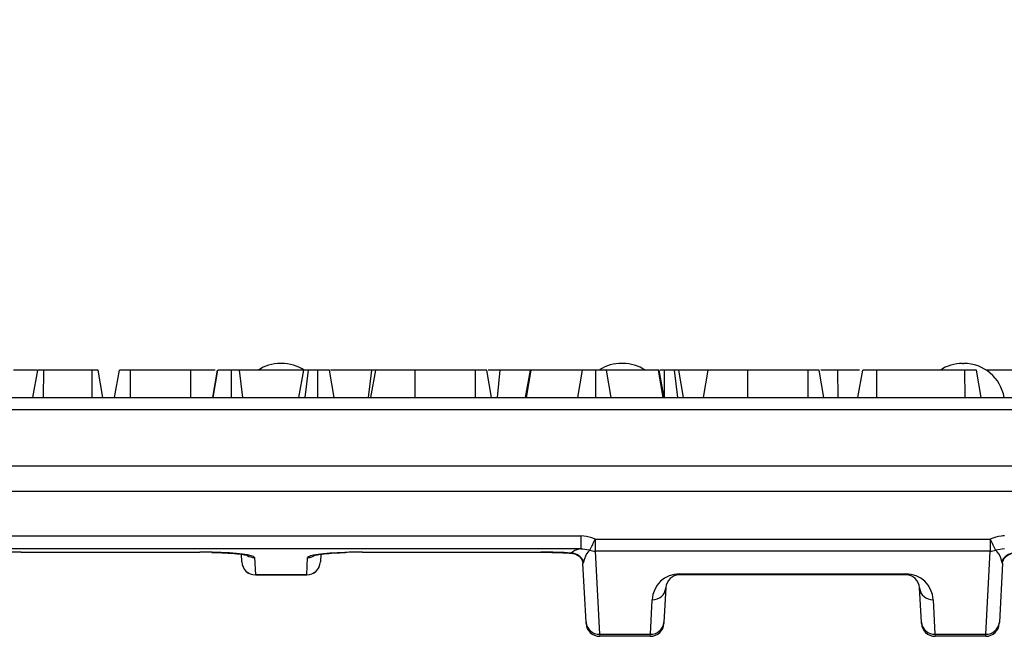
# Model space of a CAD drawing. Units: inches. Extents: x 0.3 to 16.3, y 0 to 11.5.
# Drawn here: x 5.1 to 6.5, y 5.9 to 6.8 of the extents above; entities that cross this region are included whole.
import ezdxf

# ---------------------------------------------------------------- set-up
doc = ezdxf.new("R2010")
doc.units = ezdxf.units.IN
doc.header["$MEASUREMENT"] = 0
doc.layers.add('FORMAT', color=7, linetype='Continuous')
doc.styles.add('SLDTEXTSTYLE0', font='TXT', dxfattribs={"width": 0.7})
doc.dimstyles.new('SLDDIMSTYLE4', dxfattribs={"dimtxt": 0.145833, "dimasz": 0.145833, "dimexe": 0, "dimexo": 0.0625, "dimgap": 0.036458, "dimtad": 2, "dimdec": 6, "dimlfac": 2, "dimrnd": 1e-09, "dimzin": 12, "dimdsep": 46, "dimtxsty": 'SLDTEXTSTYLE0', "dimsah": 1, "dimcen": 0.09, "dimadec": 0, "dimazin": 3, "dimtfac": 1, "dimtdec": 0, "dimtofl": 0, "dimtmove": 0, "dimatfit": 3, "dimfxl": 0, "dimfrac": 2, "dimtolj": 1, "dimtzin": 12, "dimarcsym": 0})

# ---------------------------------------------------------------- blocks, each defined once
blk = doc.blocks.new('_D_4')
at = {"layer": 'FORMAT'}
for p, q in [((5.9695, 10.6269), (5.9316, 10.6269)), ((5.9316, 10.6269), (5.9316, 10.3895)), ((6.5731, 10.6269), (6.611, 10.6269)), ((6.611, 10.6269), (6.611, 10.3895)), ((5.6894, 10.5128), (5.7971, 10.5128)), ((1.3166, 9.8143), (1.3166, 10.3983)), ((5.9316, 10.3895), (5.9695, 10.3895)), ((6.611, 10.3895), (6.5731, 10.3895)), ((11.1197, 9.8392), (11.1197, 10.3983)), ((11.1197, 10.359), (1.3166, 10.359))]:
    blk.add_line(p, q, dxfattribs=at)
for points in [[(1.3166, 10.359), (1.4624, 10.3365), (1.4624, 10.3814)], [(11.1197, 10.359), (10.9739, 10.3814), (10.9739, 10.3365)]]:
    blk.add_solid(points, dxfattribs=at)
at = {"layer": 'FORMAT', "attachment_point": 1, "style": 'SLDTEXTSTYLE0'}
for s, insert, char_height in [('5', (5.708, 10.6359), 0.1042), ('"', (5.8157, 10.5775), 0.1458), ('19', (5.4737, 10.5775), 0.14583), ('498mm', (5.9695, 10.5775), 0.14583), ('8', (5.708, 10.4933), 0.1042)]:
    blk.add_mtext(s, dxfattribs=dict(at, insert=insert, char_height=char_height))

msp = doc.modelspace()

# ---------------------------------------------------------------- linework, layer by layer
at = {"color": 7, "linetype": 'Continuous', "lineweight": 25}
for p, q in [((5.48078327, 6.32973807), (5.4791313, 6.32973807)), ((5.97290926, 6.32973807), (5.97125728, 6.32973807)), ((6.46338327, 6.32973807), (6.46503524, 6.32973807)), ((5.12822971, 6.31989555), (5.09411235, 6.31989555)), ((5.12202707, 6.28052547), (5.12898484, 6.31989555)), ((5.13744616, 6.28052547), (5.13767186, 6.31989555)), ((5.20725116, 6.31989555), (5.13767186, 6.31989555)), ((5.20740435, 6.28052547), (5.20725116, 6.31989555)), ((5.22288019, 6.28052547), (5.21593818, 6.31989555)), ((5.23969453, 6.28052547), (5.24663653, 6.31989555)), ((5.26261403, 6.28052547), (5.26275532, 6.31989555)), ((5.34969204, 6.31989555), (5.26275532, 6.31989555)), ((5.34979318, 6.28052547), (5.34969204, 6.31989555)), ((5.3814423, 6.28052547), (5.38847156, 6.31989555)), ((5.38185014, 6.28052547), (5.38882071, 6.31989555)), ((5.40868314, 6.28052547), (5.40866369, 6.31989555)), ((5.42486705, 6.28052547), (5.41983628, 6.31989555)), ((5.51265025, 6.31989555), (5.41983628, 6.31989555)), ((5.50570824, 6.28052547), (5.51265025, 6.31989555)), ((5.51496594, 6.28052547), (5.51934216, 6.31989555)), ((5.53194362, 6.31989555), (5.52953582, 6.31989555)), ((5.53318851, 6.28052547), (5.53313333, 6.31989555)), ((5.55683422, 6.28052547), (5.54989221, 6.31989555)), ((5.611119, 6.31989555), (5.55108192, 6.31989555)), ((5.60609601, 6.28052547), (5.611119, 6.31989555)), ((5.60955549, 6.28052547), (5.61655533, 6.31989555)), ((5.60961332, 6.28052547), (5.61655533, 6.31989555)), ((5.61655533, 6.31989555), (5.611119, 6.31989555)), ((5.67354049, 6.28052547), (5.67364028, 6.31989555)), ((5.760577, 6.31989555), (5.67364028, 6.31989555)), ((5.76071951, 6.28052547), (5.760577, 6.31989555)), ((5.78363779, 6.28052547), (5.77669579, 6.31989555)), ((5.79619994, 6.31989555), (5.77890805, 6.31989555)), ((5.79216376, 6.28052547), (5.79619994, 6.31989555)), ((5.83963471, 6.31989555), (5.79619994, 6.31989555)), ((5.83264827, 6.28052547), (5.83963471, 6.31989555)), ((5.8339445, 6.28052547), (5.84068214, 6.31989555)), ((5.84068214, 6.31989555), (5.83963471, 6.31989555)), ((5.9149915, 6.31989555), (5.84068214, 6.31989555)), ((5.90834305, 6.28052547), (5.9149915, 6.31989555)), ((5.93422548, 6.28052547), (5.93419439, 6.31989555)), ((5.95613844, 6.28052547), (5.9495567, 6.31989555)), ((6.02456435, 6.31989555), (5.9495567, 6.31989555)), ((6.03132255, 6.28052547), (6.02456435, 6.31989555)), ((6.02555359, 6.31989555), (6.02456435, 6.31989555)), ((6.03252918, 6.28052547), (6.02555359, 6.31989555)), ((6.03318686, 6.31989555), (6.02687437, 6.31989555)), ((6.03313654, 6.28052547), (6.03318686, 6.31989555)), ((6.05234387, 6.28052547), (6.04761813, 6.31989555)), ((6.06061195, 6.28052547), (6.05366995, 6.31989555)), ((6.09623186, 6.31989555), (6.05366995, 6.31989555)), ((6.08928985, 6.28052547), (6.09623186, 6.31989555)), ((6.15321702, 6.28052547), (6.15331681, 6.31989555)), ((6.24025353, 6.31989555), (6.15331681, 6.31989555)), ((6.24039604, 6.28052547), (6.24025353, 6.31989555)), ((6.26331432, 6.28052547), (6.25637231, 6.31989555)), ((6.28344124, 6.31989555), (6.25858458, 6.31989555)), ((6.2835412, 6.28052547), (6.28344124, 6.31989555)), ((6.31234927, 6.28052547), (6.31931124, 6.31989555)), ((6.33934407, 6.28052547), (6.33950337, 6.31989555)), ((6.46670796, 6.31989555), (6.33950337, 6.31989555)), ((6.46689292, 6.28052547), (6.46670796, 6.31989555)), ((6.49012232, 6.28052547), (6.48317589, 6.31989555)), ((6.54440268, 6.31989555), (6.49767919, 6.31989555)), ((1.38244083, 6.28052547), (11.0538517, 6.28052547)), ((11.0538517, 6.26255609), (1.38244083, 6.26255609)), ((1.37540185, 6.18210027), (11.06089067, 6.18210027)), ((10.88226965, 6.14479066), (1.55402288, 6.14479066)), ((4.57403203, 6.08082281), (5.91259831, 6.08082281)), ((5.91259831, 6.08082281), (5.91259831, 6.06226443)), ((5.93331947, 6.07611384), (6.50297306, 6.07611384)), ((5.93331947, 6.07611384), (5.93331947, 6.05901523)), ((6.50297306, 6.07611384), (6.50297306, 6.05901523)), ((5.91259831, 6.06226443), (4.57208682, 6.06226443)), ((5.10522297, 6.05747188), (5.36256562, 6.05747188)), ((5.10522297, 6.05747188), (5.10522297, 6.05737545)), ((5.10522297, 6.05737545), (5.36256562, 6.05737545)), ((5.36256562, 6.05747188), (5.36256562, 6.05737545)), ((5.42325139, 6.04337118), (5.42267271, 6.05441311)), ((5.53724206, 6.05441677), (5.53666318, 6.04337118)), ((5.59734896, 6.05747188), (5.8546916, 6.05747188)), ((5.59734896, 6.05747188), (5.59734896, 6.05737545)), ((5.59734896, 6.05737545), (5.8546916, 6.05737545)), ((5.8546916, 6.05747188), (5.8546916, 6.05737545)), ((5.89910392, 6.05599224), (5.89833718, 6.05617126)), ((5.92563873, 6.06039165), (5.92305277, 6.05811865)), ((6.50297306, 6.05901523), (5.93331947, 6.05901523)), ((5.93331947, 6.05901523), (5.93960136, 5.93914967)), ((6.49669117, 5.93914967), (6.50297306, 6.05901523)), ((6.52369421, 6.06226443), (6.5106538, 6.06039165)), ((6.51323976, 6.05811865), (6.5106538, 6.06039165)), ((5.44160513, 6.04970077), (5.44290945, 6.0248128)), ((5.51700512, 6.0248128), (5.51830944, 6.04970077)), ((5.91994329, 5.95624828), (5.91549286, 6.04116767)), ((6.52079967, 6.04116767), (6.51634923, 5.95624828)), ((5.44290945, 6.0248128), (5.51700512, 6.0248128)), ((5.44290945, 6.0248128), (5.44291451, 6.02461996)), ((5.51700007, 6.02461996), (5.44291451, 6.02461996)), ((5.51700007, 6.02461996), (5.51700512, 6.0248128)), ((6.05474005, 6.02617615), (6.38155247, 6.02617615)), ((6.05474005, 6.02617615), (6.05474005, 6.02461996)), ((6.38155247, 6.02461996), (6.05474005, 6.02461996)), ((6.38155247, 6.02617615), (6.38155247, 6.02461996)), ((6.03508199, 6.00596515), (6.03247644, 5.95624828)), ((6.40381608, 5.95624828), (6.40121053, 6.00596515)), ((6.01281838, 5.93914967), (6.01542393, 5.98886654)), ((6.4208686, 5.98886654), (6.42347415, 5.93914967)), ((5.92002485, 5.95469208), (5.91994329, 5.95624828)), ((6.03247644, 5.95624828), (6.03239488, 5.95469208)), ((6.40389764, 5.95469208), (6.40381608, 5.95624828)), ((6.51634923, 5.95624828), (6.51626767, 5.95469208)), ((5.93960136, 5.93914967), (6.01281838, 5.93914967)), ((5.93960136, 5.93914967), (5.93968291, 5.93603728)), ((6.01273682, 5.93603728), (6.01281838, 5.93914967)), ((6.42347415, 5.93914967), (6.49669117, 5.93914967)), ((6.42347415, 5.93914967), (6.4235557, 5.93603728)), ((6.49660961, 5.93603728), (6.49669117, 5.93914967)), ((6.01273682, 5.93603728), (5.93968291, 5.93603728)), ((6.49660961, 5.93603728), (6.4235557, 5.93603728))]:
    msp.add_line(p, q, dxfattribs=at)
for centre, radius, start, end in [((5.4791313, 6.27068295), 0.05905512, 90, 123.55730976), ((5.48078327, 6.27068295), 0.05905512, 56.74002462, 90), ((5.97125728, 6.27068295), 0.05905512, 90, 121.8787096), ((5.97290926, 6.27068295), 0.05905512, 56.44269024, 90), ((6.46338327, 6.27068295), 0.05905512, 90, 123.55730976), ((6.46503524, 6.27068295), 0.05905512, 9.59406823, 90), ((5.56490279, 6.24635873), 0.40584994, 332.72792845, 335.19839963), ((6.87138973, 6.24635873), 0.40584994, 204.80160037, 207.27207155), ((5.89809437, 6.03634716), 0.01982559, 21.66043125, 89.29827322), ((5.93312797, 6.08006488), 0.02105052, 249.1590803, 270.52123072), ((6.50316456, 6.08006488), 0.02105052, 269.47876928, 290.8409197), ((6.53819816, 6.03634716), 0.01982559, 90.70172678, 158.33956875), ((5.44285296, 6.04444361), 0.01963089, 183.13159167, 270.16487873), ((5.44291451, 6.044305), 0.01968504, 183, 270), ((5.51700007, 6.044305), 0.01968504, 270, 357), ((5.51706161, 6.04444361), 0.01963089, 269.83512127, 356.86840833), ((6.05474005, 5.98680607), 0.03937008, 90, 177), ((6.05474005, 6.00493492), 0.01968504, 90, 177), ((6.38155247, 5.98680607), 0.03937008, 3, 90), ((6.38155247, 6.00493492), 0.01968504, 3, 90), ((6.01629758, 6.00771173), 0.01886543, 267.34569465, 354.68789364), ((6.41999494, 6.00771173), 0.01886543, 185.31210636, 272.65430535), ((5.9387277, 5.95799486), 0.01886543, 185.31210636, 272.65430535), ((5.93968291, 5.95572232), 0.01968504, 183, 270), ((6.01273682, 5.95572232), 0.01968504, 270, 357), ((6.01369203, 5.95799486), 0.01886543, 267.34569465, 354.68789364), ((6.42260049, 5.95799486), 0.01886543, 185.31210636, 272.65430535), ((6.4235557, 5.95572232), 0.01968504, 183, 270), ((6.49660961, 5.95572232), 0.01968504, 270, 357), ((6.49756482, 5.95799486), 0.01886543, 267.34569465, 354.68789364)]:
    msp.add_arc(centre, radius, start, end, dxfattribs=at)
at = {"color": 8, "linetype": 'Continuous', "lineweight": 25}
for centre, radius, start, end in [((5.44159112, 6.0694485), 0.01974774, 238.08852616, 270.04064192), ((5.51832649, 6.06943585), 0.01973508, 269.95050395, 306.84900589)]:
    msp.add_arc(centre, radius, start, end, dxfattribs=at)
at = {"color": 7, "linetype": 'Continuous', "lineweight": 25}
for centre, major_axis, ratio, start_param, end_param in [((5.10503056, 6.04967943), (0.07884816, 0.0000192), 0.0988282731, 1.5683319228, 1.8928460863), ((5.36275803, 6.04967943), (0.07884816, -0.0000192), 0.0988282731, 1.3434072343, 1.5732607308), ((5.59715654, 6.04967943), (0.07884816, 0.0000192), 0.0988282731, 1.5683319228, 1.8928460863), ((5.85488402, 6.04967943), (0.07884816, -0.0000192), 0.0988282731, 0.9871393931, 1.5732607308), ((5.93570824, 6.05115214), (0.03946191, -0.00096616), 0.3314616598, 2.2045401453, 2.8226292211), ((5.93570824, 6.03156352), (-0.00440207, 0.03112461), 0.6224249344, 0.4671942798, 1.0852833555), ((6.50058428, 6.03156352), (0.00440207, 0.03112461), 0.6224249344, 5.1979019516, 5.8159910274)]:
    msp.add_ellipse(centre, major_axis=major_axis, ratio=ratio, start_param=start_param, end_param=end_param, dxfattribs=at)
at = {"color": 8, "linetype": 'Continuous', "lineweight": 25}
for centre, major_axis, start_param, end_param in [((5.36275803, 6.04967943), (0.07884816, -0.0000192), 0.0052034597, 1.3434072343), ((5.59715654, 6.04967943), (0.07884816, 0.0000192), 1.8928460863, 3.1363891939)]:
    msp.add_ellipse(centre, major_axis=major_axis, ratio=0.0988282731, start_param=start_param, end_param=end_param, dxfattribs=at)
at = {"color": 7, "linetype": 'Continuous', "lineweight": 25}
for points, knots in [([(5.13767186, 6.31989555), (5.1367424, 6.31989555), (5.1348752, 6.31989555), (5.13212306, 6.31989555), (5.12992895, 6.31989555), (5.12909009, 6.31989555), (5.12900538, 6.31989555), (5.12898484, 6.31989555)], [0, 0, 0, 0, 0.18283727716, 0.36730413979, 0.64750710931, 0.9145263551, 1, 1, 1, 1]), ([(5.21593818, 6.31989555), (5.21587637, 6.31989555), (5.21577365, 6.31989555), (5.21463024, 6.31989555), (5.213075, 6.31989555), (5.21087218, 6.31989555), (5.20884174, 6.31989555), (5.20753203, 6.31989555), (5.20725116, 6.31989555)], [0, 0, 0, 0, 0.2718540605, 0.4518238237, 0.5948291499, 0.7377563245, 0.9437603658, 1, 1, 1, 1]), ([(5.26275532, 6.31989555), (5.26027272, 6.31989555), (5.25637225, 6.31989555), (5.2516466, 6.31989555), (5.24865566, 6.31989555), (5.24686026, 6.31989555), (5.24671423, 6.31989555), (5.24663653, 6.31989555)], [0, 0, 0, 0, 0.2723965698, 0.4279681529, 0.5838006175, 0.7785576223, 1, 1, 1, 1]), ([(5.38502629, 6.31989555), (5.38130375, 6.31989555), (5.37288995, 6.31989555), (5.35968858, 6.31989555), (5.35164743, 6.31989555), (5.34969204, 6.31989555)], [0, 0, 0, 0, 0.3752140158, 0.8480690161, 1, 1, 1, 1]), ([(5.40866369, 6.31989555), (5.40619636, 6.31989555), (5.40122901, 6.31989555), (5.39472558, 6.31989555), (5.38990254, 6.31989555), (5.38914294, 6.31989555), (5.38882071, 6.31989555)], [0, 0, 0, 0, 0.2507321173, 0.5047862235, 0.7899210582, 1, 1, 1, 1]), ([(5.41983628, 6.31989555), (5.41834204, 6.31989555), (5.41533446, 6.31989555), (5.41112439, 6.31989555), (5.40891744, 6.31989555), (5.40866369, 6.31989555)], [0, 0, 0, 0, 0.4663410238, 0.9386419767, 1, 1, 1, 1]), ([(5.51934216, 6.31989555), (5.51771584, 6.31989555), (5.51489315, 6.31989555), (5.51286597, 6.31989555), (5.51270794, 6.31989555), (5.51265025, 6.31989555)], [0, 0, 0, 0, 0.4632578176, 0.8040452167, 1, 1, 1, 1]), ([(5.53313333, 6.31989555), (5.53080478, 6.31989555), (5.52723097, 6.31989555), (5.52255275, 6.31989555), (5.52042607, 6.31989555), (5.51934216, 6.31989555)], [0, 0, 0, 0, 0.4783176804, 0.734112079, 1, 1, 1, 1]), ([(5.54989221, 6.31989555), (5.54969904, 6.31989555), (5.54931177, 6.31989555), (5.54599031, 6.31989555), (5.54169679, 6.31989555), (5.5372276, 6.31989555), (5.53434947, 6.31989555), (5.53313333, 6.31989555)], [0, 0, 0, 0, 0.225312849, 0.4517219866, 0.6726675383, 0.8616868485, 1, 1, 1, 1]), ([(5.67364028, 6.31989555), (5.6668985, 6.31989555), (5.65333449, 6.31989555), (5.63537366, 6.31989555), (5.62236464, 6.31989555), (5.61690672, 6.31989555), (5.61662744, 6.31989555), (5.61655533, 6.31989555)], [0, 0, 0, 0, 0.2215987575, 0.4458413417, 0.6836925596, 0.9183353138, 1, 1, 1, 1]), ([(5.77669579, 6.31989555), (5.77648613, 6.31989555), (5.77618345, 6.31989555), (5.7730468, 6.31989555), (5.76929696, 6.31989555), (5.76492529, 6.31989555), (5.76186145, 6.31989555), (5.760577, 6.31989555)], [0, 0, 0, 0, 0.3490693312, 0.5039711412, 0.6600031138, 0.8574633664, 1, 1, 1, 1]), ([(5.93419439, 6.31989555), (5.93192587, 6.31989555), (5.92778886, 6.31989555), (5.92265869, 6.31989555), (5.91797904, 6.31989555), (5.91619193, 6.31989555), (5.9149915, 6.31989555)], [0, 0, 0, 0, 0.2308524196, 0.4209975466, 0.6110744505, 1, 1, 1, 1]), ([(5.9495567, 6.31989555), (5.94883809, 6.31989555), (5.94739445, 6.31989555), (5.94413013, 6.31989555), (5.93999812, 6.31989555), (5.93662174, 6.31989555), (5.9346817, 6.31989555), (5.93419439, 6.31989555)], [0, 0, 0, 0, 0.2720371265, 0.5465024148, 0.7402971342, 0.9347656847, 1, 1, 1, 1]), ([(6.04761813, 6.31989555), (6.04641723, 6.31989555), (6.04346657, 6.31989555), (6.03827652, 6.31989555), (6.03465788, 6.31989555), (6.03318686, 6.31989555)], [0, 0, 0, 0, 0.2894313819, 0.7111464936, 1, 1, 1, 1]), ([(6.05366995, 6.31989555), (6.05350685, 6.31989555), (6.0531212, 6.31989555), (6.05043482, 6.31989555), (6.04826283, 6.31989555), (6.04761813, 6.31989555)], [0, 0, 0, 0, 0.3400752171, 0.8041162927, 1, 1, 1, 1]), ([(6.15331681, 6.31989555), (6.14657502, 6.31989555), (6.13301101, 6.31989555), (6.11505019, 6.31989555), (6.10204117, 6.31989555), (6.09658325, 6.31989555), (6.09630396, 6.31989555), (6.09623186, 6.31989555)], [0, 0, 0, 0, 0.22159875747, 0.44584134166, 0.68369255963, 0.91833531377, 1, 1, 1, 1]), ([(6.25637231, 6.31989555), (6.25616266, 6.31989555), (6.25585997, 6.31989555), (6.25272333, 6.31989555), (6.24897348, 6.31989555), (6.24460181, 6.31989555), (6.24153798, 6.31989555), (6.24025353, 6.31989555)], [0, 0, 0, 0, 0.3490693313, 0.5039711414, 0.6600031139, 0.8574633666, 1, 1, 1, 1]), ([(6.31434014, 6.31989555), (6.31332574, 6.31989555), (6.30779115, 6.31989555), (6.29646679, 6.31989555), (6.28689638, 6.31989555), (6.28344124, 6.31989555)], [0, 0, 0, 0, 0.12541263381, 0.68425409503, 1, 1, 1, 1]), ([(6.33950337, 6.31989555), (6.33679905, 6.31989555), (6.33222839, 6.31989555), (6.32600546, 6.31989555), (6.32215497, 6.31989555), (6.31966186, 6.31989555), (6.31940546, 6.31989555), (6.31931124, 6.31989555)], [0, 0, 0, 0, 0.2645980334, 0.4472079114, 0.6881163923, 0.8853899086, 1, 1, 1, 1]), ([(6.48317589, 6.31989555), (6.48282988, 6.31989555), (6.48213821, 6.31989555), (6.47870727, 6.31989555), (6.47428572, 6.31989555), (6.47040075, 6.31989555), (6.46784149, 6.31989555), (6.46670796, 6.31989555)], [0, 0, 0, 0, 0.2836115204, 0.5669298651, 0.7224510444, 0.8770695365, 1, 1, 1, 1]), ([(5.93331947, 6.07611384), (5.93167716, 6.07683621), (5.9251433, 6.07971016), (5.91796919, 6.08034645), (5.91259831, 6.08082281)], [0, 0, 0, 0, 0.2513528256, 1, 1, 1, 1]), ([(6.52369421, 6.08082281), (6.52222793, 6.08078771), (6.51509766, 6.08061702), (6.50834059, 6.07810738), (6.50297306, 6.07611384)], [0, 0, 0, 0, 0.2056432034, 1, 1, 1, 1]), ([(5.37988202, 6.05711645), (5.38480727, 6.05699944), (5.39670972, 6.05671667), (5.41286258, 6.05562025), (5.42522353, 6.05429366), (5.43140308, 6.05302748), (5.43184906, 6.05287754), (5.43199382, 6.05282888)], [0, 0, 0, 0, 0.1875843504, 0.4533200698, 0.7138210366, 0.907115446, 1, 1, 1, 1]), ([(5.52785044, 6.0528083), (5.52799356, 6.0528559), (5.52838351, 6.0529856), (5.53278524, 6.05394193), (5.54196934, 6.05512336), (5.55580463, 6.05629793), (5.56742602, 6.05673411), (5.57287954, 6.05693879)], [0, 0, 0, 0, 0.0951313445, 0.2592054687, 0.4924860011, 0.7618406837, 1, 1, 1, 1]), ([(5.8546916, 6.05737545), (5.8584736, 6.05737307), (5.86440652, 6.05736933), (5.86998543, 6.05718374), (5.872008, 6.05711645)], [0, 0, 0, 0, 0.63746007899, 1, 1, 1, 1]), ([(5.872008, 6.05711645), (5.8769986, 6.05700734), (5.88680537, 6.05679292), (5.89476783, 6.05621361), (5.89867824, 6.05592911)], [0, 0, 0, 0, 0.508893388, 1, 1, 1, 1]), ([(5.89908712, 6.05592275), (5.90129256, 6.05556285), (5.90537089, 6.05489732), (5.91005892, 6.05173086), (5.9130514, 6.04835374), (5.91474711, 6.04509828), (5.91541841, 6.04269312), (5.9154157, 6.04156624), (5.91541484, 6.04120916)], [0, 0, 0, 0, 0.2118261426, 0.3917102272, 0.5516420116, 0.7110989127, 0.9084542472, 1, 1, 1, 1]), ([(5.91259831, 6.06226443), (5.91648534, 6.06199543), (5.92094915, 6.06168652), (5.92510212, 6.06053982), (5.92563873, 6.06039165)], [0, 0, 0, 0, 0.8707902304, 1, 1, 1, 1]), ([(6.52109779, 6.0413567), (6.52103618, 6.04188629), (6.52086883, 6.04332463), (6.52236074, 6.04709393), (6.52583331, 6.05158211), (6.53122609, 6.0548503), (6.53592305, 6.05642207), (6.53837642, 6.05598084), (6.53853049, 6.05595313)], [0, 0, 0, 0, 0.1346042296, 0.3655735275, 0.5628830921, 0.7680258482, 0.9854321235, 1, 1, 1, 1]), ([(5.91652002, 6.04366488), (5.91642286, 6.04323535), (5.91602685, 6.04148466), (5.91572252, 6.041304), (5.91549286, 6.04116767)], [0, 0, 0, 0, 0.2453503359, 1, 1, 1, 1]), ([(6.52079967, 6.04116767), (6.52077585, 6.04115072), (6.52066231, 6.04106991), (6.52016528, 6.04251941), (6.5197725, 6.04366488)], [0, 0, 0, 0, 0.2097499002, 1, 1, 1, 1])]:
    msp.add_open_spline(points, degree=3, knots=knots, dxfattribs=at)

# ---------------------------------------------------------------- dimensions: what is measured, and where the dimension line sits
at = {"layer": 'FORMAT'}
dim = msp.add_linear_dim(base=(1.31657146, 10.35897882), p1=(11.11972107, 6.18210027), p2=(1.31657146, 6.18210027), dimstyle='SLDDIMSTYLE4', dxfattribs=at)
dim.commit()
dim.dimension.update_dxf_attribs({"geometry": '_D_4', "text_midpoint": (6.06124942, 10.35897882), "dimtype": 160})

doc.saveas('drawing.dxf')
